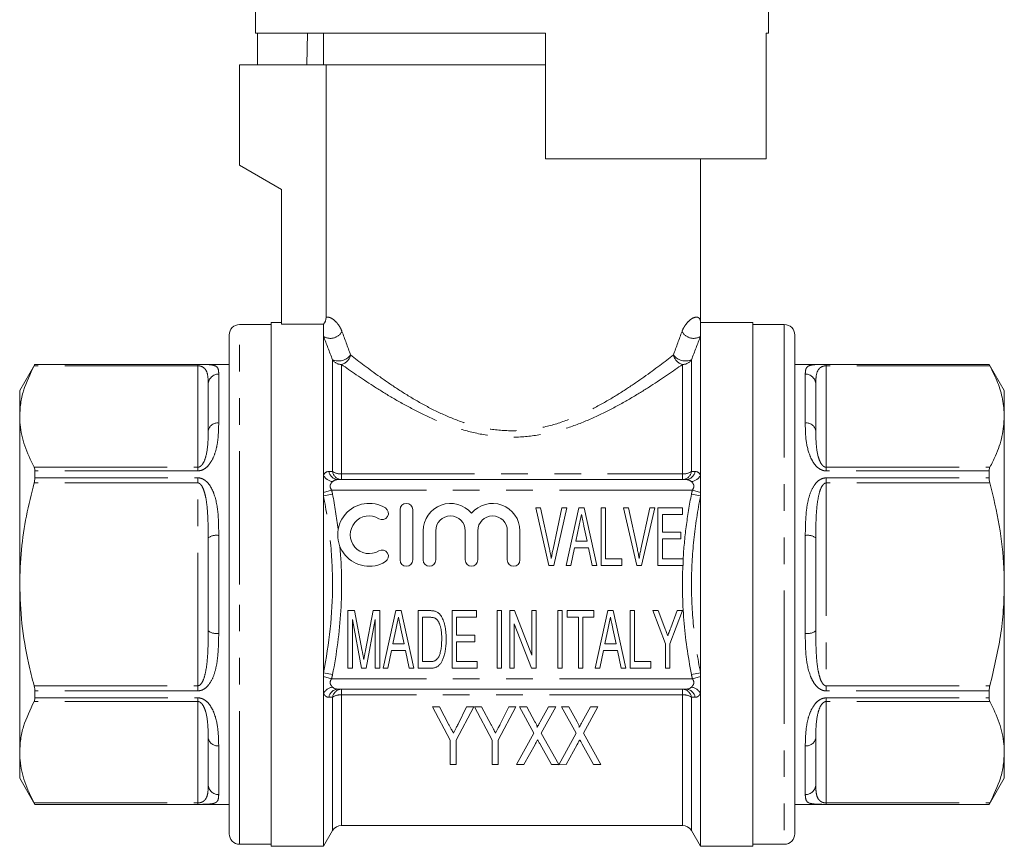
# Model space of a CAD drawing. Units: millimetres. Extents: x 152 to 255, y 98 to 256.
# Drawn here: x 152 to 199, y 188 to 228 of the extents above; entities that cross this region are included whole.
import ezdxf

# ---------------------------------------------------------------- set-up
doc = ezdxf.new("R2010")
doc.units = ezdxf.units.MM
doc.linetypes.add('PHANTOM', pattern=[12.7, 6.35, -1.27, 1.27, -1.27, 1.27, -1.27])

msp = doc.modelspace()

# ---------------------------------------------------------------- linework, layer by layer
at = {"color": 7, "linetype": 'Continuous', "lineweight": 15}
for p, q in [((162.909, 241.111), (162.909, 227.111)), ((187.409, 227.111), (187.409, 231.111)), ((162.909, 227.111), (176.759, 227.111)), ((163.014, 227.111), (163.014, 225.611)), ((165.394, 227.111), (165.368, 225.611)), ((166.159, 227.111), (166.159, 225.611)), ((176.759, 221.111), (176.759, 227.111)), ((187.284, 227.111), (187.409, 227.111)), ((187.284, 227.111), (187.284, 221.111)), ((162.159, 225.611), (162.159, 220.811)), ((162.159, 225.611), (166.285, 225.611)), ((176.759, 225.611), (166.285, 225.611)), ((166.285, 225.611), (166.285, 213.553)), ((176.759, 221.111), (187.284, 221.111)), ((184.159, 213.311), (184.159, 221.111)), ((162.159, 220.811), (164.159, 219.657)), ((164.159, 219.657), (164.159, 213.221)), ((163.659, 213.211), (162.159, 213.211)), ((164.159, 213.311), (163.659, 213.311)), ((163.659, 200.811), (163.659, 213.311)), ((166.159, 213.221), (164.159, 213.221)), ((166.159, 212.645), (166.159, 213.221)), ((186.659, 213.311), (184.159, 213.311)), ((184.159, 212.645), (184.159, 213.311)), ((186.659, 213.311), (186.659, 188.311)), ((188.159, 213.211), (186.659, 213.211)), ((161.659, 200.811), (161.659, 212.711)), ((166.159, 206.012), (166.159, 212.645)), ((184.159, 206.012), (184.159, 212.645)), ((188.659, 212.711), (188.659, 188.911)), ((152.381, 211.311), (151.659, 210.061)), ((161.659, 211.311), (152.381, 211.311)), ((152.381, 211.311), (152.381, 211.31)), ((197.938, 211.311), (188.659, 211.311)), ((198.659, 210.061), (197.938, 211.311)), ((197.938, 211.31), (197.938, 211.311)), ((160.659, 208.144), (160.659, 210.366)), ((189.659, 210.366), (189.659, 208.144)), ((151.659, 210.061), (151.659, 208.822)), ((198.659, 208.822), (198.659, 210.061)), ((151.659, 208.822), (151.659, 200.811)), ((198.659, 200.811), (198.659, 208.822)), ((152.381, 206.226), (152.381, 205.895)), ((166.159, 205.2), (166.159, 206.012)), ((184.159, 205.2), (184.159, 206.012)), ((197.938, 205.895), (197.938, 206.226)), ((183.466, 205.811), (166.853, 205.811)), ((166.159, 205.035), (166.159, 205.2)), ((166.159, 196.587), (166.159, 205.035)), ((184.159, 205.035), (184.159, 205.2)), ((184.159, 196.587), (184.159, 205.035)), ((176.917, 201.714), (176.292, 204.464)), ((176.292, 204.464), (176.523, 204.464)), ((176.523, 204.464), (176.948, 202.493)), ((177.119, 202.493), (177.545, 204.464)), ((177.775, 204.464), (177.151, 201.714)), ((177.545, 204.464), (177.775, 204.464)), ((177.743, 201.714), (178.357, 204.464)), ((178.357, 204.464), (178.602, 204.464)), ((178.602, 204.464), (179.215, 201.714)), ((179.414, 201.714), (179.414, 204.464)), ((179.414, 204.464), (179.625, 204.464)), ((179.625, 204.464), (179.625, 202.031)), ((181.112, 201.714), (180.488, 204.464)), ((180.488, 204.464), (180.718, 204.464)), ((180.718, 204.464), (181.143, 202.493)), ((181.314, 202.493), (181.741, 204.464)), ((181.971, 204.464), (181.347, 201.714)), ((181.741, 204.464), (181.971, 204.464)), ((182.128, 201.714), (182.128, 204.464)), ((182.128, 204.464), (183.292, 204.464)), ((183.292, 204.464), (183.292, 204.147)), ((169.819, 204.377), (169.819, 201.977)), ((170.419, 201.977), (170.419, 204.377)), ((183.292, 204.147), (182.34, 204.147)), ((182.34, 204.147), (182.34, 203.3)), ((178.372, 203.636), (178.212, 202.877)), ((178.747, 202.877), (178.596, 203.59)), ((170.919, 203.372), (170.919, 201.977)), ((171.519, 201.977), (171.519, 203.372)), ((172.927, 203.372), (172.927, 201.977)), ((173.527, 201.977), (173.527, 203.372)), ((174.936, 203.372), (174.936, 201.977)), ((175.536, 201.977), (175.536, 203.372)), ((182.34, 203.3), (183.221, 203.3)), ((183.221, 203.3), (183.221, 202.983)), ((160.659, 198.589), (160.659, 203.033)), ((178.212, 202.877), (178.747, 202.877)), ((183.221, 202.983), (182.34, 202.983)), ((182.34, 202.983), (182.34, 202.031)), ((189.659, 203.033), (189.659, 198.589)), ((178.146, 202.56), (177.968, 201.714)), ((178.813, 202.56), (178.146, 202.56)), ((178.991, 201.714), (178.813, 202.56)), ((177.151, 201.714), (176.917, 201.714)), ((177.968, 201.714), (177.743, 201.714)), ((179.215, 201.714), (178.991, 201.714)), ((180.401, 201.714), (179.414, 201.714)), ((179.625, 202.031), (180.401, 202.031)), ((180.401, 202.031), (180.401, 201.714)), ((181.347, 201.714), (181.112, 201.714)), ((183.327, 201.714), (182.128, 201.714)), ((182.34, 202.031), (183.327, 202.031)), ((183.327, 202.031), (183.327, 201.714)), ((151.659, 200.811), (151.659, 192.801)), ((161.659, 188.911), (161.659, 200.811)), ((163.659, 188.311), (163.659, 200.811)), ((198.659, 192.801), (198.659, 200.811)), ((167.327, 196.807), (167.327, 199.557)), ((167.327, 199.557), (167.645, 199.557)), ((167.645, 199.557), (168.011, 197.627)), ((168.166, 197.66), (168.53, 199.557)), ((168.53, 199.557), (168.843, 199.557)), ((168.843, 199.557), (168.843, 196.807)), ((169.006, 196.807), (169.62, 199.557)), ((169.62, 199.557), (169.865, 199.557)), ((169.865, 199.557), (170.478, 196.807)), ((170.677, 196.807), (170.677, 199.557)), ((170.677, 199.557), (171.235, 199.557)), ((172.298, 196.807), (172.298, 199.557)), ((172.298, 199.557), (173.462, 199.557)), ((173.462, 199.557), (173.462, 199.24)), ((174.449, 199.557), (174.661, 199.557)), ((174.449, 196.807), (174.449, 199.557)), ((174.661, 199.557), (174.661, 196.807)), ((175.048, 196.807), (175.048, 199.557)), ((175.048, 199.557), (175.274, 199.557)), ((175.274, 199.557), (176.106, 197.429)), ((176.106, 199.557), (176.318, 199.557)), ((176.106, 197.429), (176.106, 199.557)), ((176.318, 199.557), (176.318, 196.807)), ((177.34, 196.807), (177.34, 199.557)), ((177.34, 199.557), (177.552, 199.557)), ((177.552, 199.557), (177.552, 196.807)), ((177.798, 199.24), (177.798, 199.557)), ((177.798, 199.557), (179.068, 199.557)), ((179.068, 199.557), (179.068, 199.24)), ((179.125, 196.807), (179.739, 199.557)), ((179.739, 199.557), (179.983, 199.557)), ((179.983, 199.557), (180.597, 196.807)), ((180.795, 196.807), (180.795, 199.557)), ((180.795, 199.557), (181.007, 199.557)), ((181.007, 199.557), (181.007, 197.124)), ((182.488, 197.972), (181.888, 199.557)), ((181.888, 199.557), (182.14, 199.557)), ((182.14, 199.557), (182.457, 198.721)), ((183.298, 199.557), (182.699, 197.972)), ((182.738, 198.741), (183.046, 199.557)), ((183.046, 199.557), (183.298, 199.557)), ((167.973, 196.807), (167.539, 199.134)), ((167.539, 199.134), (167.539, 196.807)), ((168.632, 199.134), (168.193, 196.807)), ((168.632, 196.807), (168.632, 199.134)), ((171.234, 199.24), (170.888, 199.24)), ((170.888, 199.24), (170.888, 197.124)), ((172.51, 199.24), (172.51, 198.394)), ((173.462, 199.24), (172.51, 199.24)), ((175.26, 198.935), (175.26, 196.807)), ((176.092, 196.807), (175.26, 198.935)), ((178.327, 199.24), (177.798, 199.24)), ((178.327, 196.807), (178.327, 199.24)), ((179.068, 199.24), (178.539, 199.24)), ((178.539, 199.24), (178.539, 196.807)), ((169.635, 198.729), (169.475, 197.971)), ((170.01, 197.971), (169.859, 198.683)), ((172.51, 198.394), (173.391, 198.394)), ((173.391, 198.394), (173.391, 198.076)), ((179.754, 198.729), (179.594, 197.971)), ((180.128, 197.971), (179.978, 198.683)), ((169.475, 197.971), (170.01, 197.971)), ((172.51, 198.076), (172.51, 197.124)), ((173.391, 198.076), (172.51, 198.076)), ((179.594, 197.971), (180.128, 197.971)), ((182.488, 196.807), (182.488, 197.972)), ((182.699, 197.972), (182.699, 196.807)), ((169.409, 197.653), (169.231, 196.807)), ((170.076, 197.653), (169.409, 197.653)), ((170.254, 196.807), (170.076, 197.653)), ((179.528, 197.653), (179.35, 196.807)), ((180.194, 197.653), (179.528, 197.653)), ((180.372, 196.807), (180.194, 197.653)), ((170.888, 197.124), (171.239, 197.124)), ((172.51, 197.124), (173.497, 197.124)), ((173.497, 197.124), (173.497, 196.807)), ((181.007, 197.124), (181.782, 197.124)), ((181.782, 197.124), (181.782, 196.807)), ((166.159, 196.422), (166.159, 196.587)), ((167.539, 196.807), (167.327, 196.807)), ((168.193, 196.807), (167.973, 196.807)), ((168.843, 196.807), (168.632, 196.807)), ((169.231, 196.807), (169.006, 196.807)), ((170.478, 196.807), (170.254, 196.807)), ((171.261, 196.807), (170.677, 196.807)), ((173.497, 196.807), (172.298, 196.807)), ((174.661, 196.807), (174.449, 196.807)), ((175.26, 196.807), (175.048, 196.807)), ((176.318, 196.807), (176.092, 196.807)), ((177.552, 196.807), (177.34, 196.807)), ((178.539, 196.807), (178.327, 196.807)), ((179.35, 196.807), (179.125, 196.807)), ((180.597, 196.807), (180.372, 196.807)), ((181.782, 196.807), (180.795, 196.807)), ((182.699, 196.807), (182.488, 196.807)), ((184.159, 196.422), (184.159, 196.587)), ((166.159, 195.611), (166.159, 196.422)), ((184.159, 195.611), (184.159, 196.422)), ((152.381, 195.728), (152.381, 195.396)), ((166.159, 188.311), (166.159, 195.611)), ((183.466, 195.811), (166.853, 195.811)), ((184.159, 188.311), (184.159, 195.611)), ((197.938, 195.396), (197.938, 195.728)), ((171.359, 194.96), (172.205, 193.375)), ((171.699, 194.96), (171.359, 194.96)), ((172.149, 194.116), (171.699, 194.96)), ((172.487, 193.375), (173.333, 194.96)), ((172.993, 194.96), (172.584, 194.143)), ((173.333, 194.96), (172.993, 194.96)), ((173.369, 194.96), (174.215, 193.375)), ((173.708, 194.96), (173.369, 194.96)), ((174.159, 194.116), (173.708, 194.96)), ((174.497, 193.375), (175.343, 194.96)), ((175.003, 194.96), (174.594, 194.143)), ((175.343, 194.96), (175.003, 194.96)), ((175.519, 194.96), (176.208, 193.715)), ((175.865, 194.96), (175.519, 194.96)), ((176.256, 194.253), (175.865, 194.96)), ((176.895, 194.96), (176.504, 194.251)), ((176.557, 193.71), (177.247, 194.96)), ((177.247, 194.96), (176.895, 194.96)), ((177.529, 194.96), (178.218, 193.715)), ((177.875, 194.96), (177.529, 194.96)), ((178.266, 194.253), (177.875, 194.96)), ((178.904, 194.96), (178.513, 194.251)), ((178.567, 193.71), (179.256, 194.96)), ((179.256, 194.96), (178.904, 194.96)), ((176.208, 193.715), (175.378, 192.21)), ((177.388, 192.21), (176.557, 193.71)), ((178.218, 193.715), (177.393, 192.201)), ((179.397, 192.21), (178.567, 193.71)), ((160.659, 191.257), (160.659, 193.479)), ((172.205, 193.375), (172.205, 192.21)), ((172.487, 192.21), (172.487, 193.375)), ((174.215, 193.375), (174.215, 192.21)), ((174.497, 192.21), (174.497, 193.375)), ((175.73, 192.21), (176.26, 193.172)), ((176.498, 193.192), (177.042, 192.21)), ((177.739, 192.21), (178.27, 193.172)), ((178.507, 193.192), (179.051, 192.21)), ((189.659, 193.479), (189.659, 191.257)), ((151.659, 192.801), (151.659, 191.561)), ((198.659, 191.561), (198.659, 192.801)), ((172.205, 192.21), (172.487, 192.21)), ((174.215, 192.21), (174.497, 192.21)), ((175.378, 192.21), (175.73, 192.21)), ((177.042, 192.21), (177.388, 192.21)), ((177.393, 192.201), (177.739, 192.21)), ((179.051, 192.21), (179.397, 192.21)), ((151.659, 191.561), (152.381, 190.311)), ((197.938, 190.311), (198.659, 191.561)), ((152.381, 190.313), (152.381, 190.311)), ((152.381, 190.311), (161.659, 190.311)), ((188.659, 190.311), (197.938, 190.311)), ((197.938, 190.311), (197.938, 190.313)), ((166.159, 188.311), (166.592, 189.061)), ((167.025, 189.311), (183.293, 189.311)), ((183.726, 189.061), (184.159, 188.311)), ((162.159, 188.411), (163.659, 188.411)), ((163.659, 188.311), (166.159, 188.311)), ((184.159, 188.311), (186.659, 188.311)), ((186.659, 188.411), (188.159, 188.411))]:
    msp.add_line(p, q, dxfattribs=at)
at = {"color": 8, "linetype": 'PHANTOM', "lineweight": 0}
for p, q in [((162.159, 200.811), (162.159, 213.211)), ((188.159, 213.211), (188.159, 188.411)), ((166.592, 206.197), (166.592, 211.534)), ((183.726, 211.534), (183.726, 206.197)), ((160.159, 211.243), (152.347, 211.243)), ((152.381, 211.31), (160.159, 211.31)), ((160.159, 211.243), (160.159, 211.31)), ((160.159, 206.401), (160.159, 211.243)), ((167.025, 211.305), (167.025, 206.082)), ((183.293, 206.082), (183.293, 211.305)), ((190.159, 211.31), (197.938, 211.31)), ((190.159, 211.243), (190.159, 211.31)), ((190.159, 211.243), (190.159, 206.401)), ((197.972, 211.243), (190.159, 211.243)), ((161.159, 210.844), (161.159, 208.511)), ((189.159, 208.511), (189.159, 210.844)), ((152.347, 206.401), (160.159, 206.401)), ((160.159, 206.401), (160.159, 206.226)), ((190.159, 206.401), (190.159, 206.226)), ((190.159, 206.401), (197.972, 206.401)), ((160.159, 206.226), (152.381, 206.226)), ((152.381, 205.895), (160.159, 205.895)), ((160.159, 205.653), (160.159, 205.895)), ((167.025, 206.082), (167.025, 205.811)), ((167.025, 206.082), (183.293, 206.082)), ((183.293, 205.811), (183.293, 206.082)), ((197.938, 206.226), (190.159, 206.226)), ((190.159, 205.895), (197.938, 205.895)), ((190.159, 205.653), (190.159, 205.895)), ((160.159, 205.653), (152.347, 205.653)), ((160.159, 195.97), (160.159, 205.653)), ((190.159, 205.653), (190.159, 195.97)), ((197.972, 205.653), (190.159, 205.653)), ((166.547, 205.311), (166.159, 205.2)), ((166.592, 205.12), (166.159, 205.035)), ((183.772, 205.311), (166.547, 205.311)), ((184.159, 205.035), (183.726, 205.12)), ((184.159, 205.2), (183.772, 205.311)), ((161.159, 203.144), (161.159, 198.478)), ((189.159, 198.478), (189.159, 203.144)), ((162.159, 188.411), (162.159, 200.811)), ((166.592, 196.503), (166.159, 196.587)), ((184.159, 196.587), (183.726, 196.503)), ((166.547, 196.311), (166.159, 196.422)), ((183.772, 196.311), (166.547, 196.311)), ((184.159, 196.422), (183.772, 196.311)), ((152.347, 195.97), (160.159, 195.97)), ((160.159, 195.728), (152.381, 195.728)), ((160.159, 195.97), (160.159, 195.728)), ((167.025, 195.811), (167.025, 195.54)), ((183.293, 195.54), (167.025, 195.54)), ((167.025, 195.54), (167.025, 189.311)), ((183.293, 195.54), (183.293, 195.811)), ((183.293, 189.311), (183.293, 195.54)), ((190.159, 195.97), (197.972, 195.97)), ((190.159, 195.97), (190.159, 195.728)), ((197.938, 195.728), (190.159, 195.728)), ((160.159, 195.221), (152.347, 195.221)), ((152.381, 195.396), (160.159, 195.396)), ((160.159, 195.221), (160.159, 195.396)), ((160.159, 190.38), (160.159, 195.221)), ((166.592, 189.061), (166.592, 195.426)), ((183.726, 195.426), (183.726, 189.061)), ((190.159, 195.396), (197.938, 195.396)), ((190.159, 195.221), (190.159, 195.396)), ((197.972, 195.221), (190.159, 195.221)), ((190.159, 195.221), (190.159, 190.38)), ((161.159, 193.112), (161.159, 190.779)), ((189.159, 190.779), (189.159, 193.112)), ((152.347, 190.38), (160.159, 190.38)), ((160.159, 190.38), (160.159, 190.313)), ((190.159, 190.38), (197.972, 190.38)), ((190.159, 190.38), (190.159, 190.313)), ((160.159, 190.313), (152.381, 190.313)), ((197.938, 190.313), (190.159, 190.313))]:
    msp.add_line(p, q, dxfattribs=at)
at = {"color": 7, "linetype": 'Continuous', "lineweight": 15, "flags": 128}
for points in [[(178.479, 204.147), (178.419, 203.861), (178.372, 203.636)], [(169.742, 199.24), (169.682, 198.954), (169.635, 198.729)], [(179.861, 199.24), (179.801, 198.954), (179.754, 198.729)]]:
    msp.add_lwpolyline(points, dxfattribs=at)
at = {"color": 7, "linetype": 'Continuous', "lineweight": 15}
for centre, radius, start, end in [((162.159, 212.711), 0.5, 90, 180), ((188.159, 212.711), 0.5, 0, 90), ((168.338, 203.177), 1.5, 58.6208, 301.3792), ((168.962, 204.201), 0.3, 238.6208, 58.6208), ((170.119, 204.377), 0.3, 0, 180), ((172.223, 203.372), 1.304, 39.6461, 180), ((174.232, 203.372), 1.304, 0, 140.3539), ((168.338, 203.177), 0.9, 58.6208, 301.3792), ((172.223, 203.372), 0.704, 0, 180), ((174.232, 203.372), 0.704, 0, 180), ((168.962, 202.152), 0.3, 301.3792, 121.3792), ((170.119, 201.977), 0.3, 180, 0), ((171.219, 201.977), 0.3, 180, 0), ((173.227, 201.977), 0.3, 180, 0), ((175.236, 201.977), 0.3, 180, 0), ((167.025, 188.811), 0.5, 90, 150), ((183.293, 188.811), 0.5, 30, 90), ((162.159, 188.911), 0.5, 180, 270), ((188.159, 188.911), 0.5, 270, 0)]:
    msp.add_arc(centre, radius, start, end, dxfattribs=at)
at = {"color": 8, "linetype": 'PHANTOM', "lineweight": 0}
for centre, radius, start, end in [((166.492, 213.174), 0.624, 237.8217, 332.1591), ((183.827, 213.174), 0.624, 207.8409, 302.1783), ((166.88, 212.188), 0.715, 246.2997, 323.377), ((167.018, 211.815), 0.51, 213.5484, 270.8864), ((166.874, 211.877), 0.591, 284.8559, 348.7921), ((183.445, 211.877), 0.591, 191.2079, 255.1441), ((183.439, 212.188), 0.715, 216.623, 293.7003), ((183.301, 211.815), 0.51, 269.1136, 326.4516), ((161.148, 210.355), 0.489, 88.7254, 178.666), ((189.17, 210.355), 0.489, 1.334, 91.2746), ((161.102, 208.065), 0.449, 82.6081, 169.895), ((189.217, 208.065), 0.449, 10.105, 97.3919), ((166.687, 206.314), 0.608, 209.8225, 261.0837), ((166.874, 206.27), 0.459, 188.8578, 267.3897), ((167.046, 206.27), 0.459, 189.2116, 267.445), ((166.988, 206.817), 0.736, 237.4527, 272.9037), ((183.273, 206.27), 0.459, 272.555, 350.7884), ((183.331, 206.817), 0.736, 267.0963, 302.5473), ((183.445, 206.27), 0.459, 272.6103, 351.1422), ((183.632, 206.314), 0.608, 278.9163, 330.1775), ((161.041, 202.499), 0.657, 79.5752, 125.4805), ((189.278, 202.499), 0.657, 54.5195, 100.4248), ((161.041, 199.124), 0.657, 234.5195, 280.4248), ((189.278, 199.124), 0.657, 259.5752, 305.4805), ((166.687, 195.309), 0.608, 98.9163, 150.1775), ((166.874, 195.352), 0.459, 92.6103, 171.1422), ((167.046, 195.352), 0.459, 92.555, 170.7884), ((166.988, 194.806), 0.736, 87.0963, 122.5473), ((183.273, 195.352), 0.459, 9.2116, 87.445), ((183.331, 194.806), 0.736, 57.4527, 92.9037), ((183.445, 195.352), 0.459, 8.8578, 87.3897), ((183.632, 195.309), 0.608, 29.8225, 81.0837), ((161.102, 193.557), 0.449, 190.105, 277.3919), ((189.217, 193.557), 0.449, 262.6081, 349.895), ((161.148, 191.268), 0.489, 181.334, 271.2746), ((189.17, 191.268), 0.489, 268.7254, 358.666)]:
    msp.add_arc(centre, radius, start, end, dxfattribs=at)
at = {"color": 7, "linetype": 'Continuous', "lineweight": 15}
msp.add_open_spline([(166.285, 213.553), (166.285, 213.431), (166.24, 213.313), (166.159, 213.221)], degree=3, dxfattribs=at)
at = {"color": 8, "linetype": 'PHANTOM', "lineweight": 0}
for points, knots in [([(167.043, 212.882), (167.011, 212.968), (166.974, 213.041), (166.899, 213.166), (166.86, 213.22), (166.744, 213.361), (166.67, 213.426), (166.535, 213.518), (166.473, 213.545), (166.367, 213.569), (166.322, 213.567), (166.285, 213.553)], [0, 0, 0, 0, 0.125, 0.125, 0.25, 0.25, 0.5, 0.5, 0.75, 0.75, 1, 1, 1, 1]), ([(183.275, 212.882), (183.301, 212.95), (183.329, 213.009), (183.388, 213.114), (183.418, 213.161), (183.508, 213.286), (183.569, 213.351), (183.683, 213.452), (183.736, 213.489), (183.835, 213.54), (183.881, 213.555), (184.001, 213.574), (184.06, 213.552), (184.12, 213.485), (184.135, 213.456), (184.154, 213.39), (184.159, 213.353), (184.159, 213.311)], [0, 0, 0, 0, 0.0625, 0.0625, 0.125, 0.125, 0.25, 0.25, 0.375, 0.375, 0.5, 0.5, 0.75, 0.75, 0.875, 0.875, 1, 1, 1, 1]), ([(167.453, 211.762), (167.856, 211.447), (168.332, 211.083), (169.126, 210.52), (169.405, 210.329), (169.992, 209.946), (170.303, 209.753), (170.948, 209.38), (171.282, 209.201), (171.979, 208.868), (172.341, 208.714), (173.104, 208.447), (173.508, 208.335), (174.324, 208.183), (174.736, 208.143), (175.361, 208.143), (175.571, 208.152), (175.99, 208.192), (176.195, 208.221), (176.804, 208.334), (177.198, 208.442), (177.966, 208.71), (178.332, 208.865), (179.032, 209.199), (179.367, 209.378), (180.012, 209.75), (180.323, 209.943), (180.912, 210.327), (181.191, 210.519), (181.986, 211.083), (182.463, 211.446), (182.865, 211.762)], [0, 0, 0, 0, 0.125, 0.125, 0.1875, 0.1875, 0.25, 0.25, 0.3125, 0.3125, 0.375, 0.375, 0.4375, 0.4375, 0.5, 0.5, 0.53125, 0.53125, 0.5625, 0.5625, 0.625, 0.625, 0.6875, 0.6875, 0.75, 0.75, 0.8125, 0.8125, 0.875, 0.875, 1, 1, 1, 1]), ([(160.159, 211.31), (160.177, 211.31), (160.255, 211.31), (160.341, 211.309), (160.463, 211.307), (160.622, 211.304), (160.797, 211.291), (161.019, 211.245), (161.154, 211.127), (161.158, 210.939), (161.159, 210.844)], [0, 0, 0, 0, 0.01629, 0.069416, 0.078786, 0.141416, 0.251168, 0.361308, 0.679451, 1, 1, 1, 1]), ([(160.659, 210.366), (160.657, 210.49), (160.652, 210.739), (160.595, 210.98), (160.481, 211.126), (160.398, 211.188), (160.306, 211.224), (160.24, 211.237), (160.195, 211.242), (160.168, 211.243), (160.159, 211.243)], [0, 0, 0, 0, 0.3432702, 0.6892408, 0.7990326, 0.8996496, 0.9491994, 0.9714622, 0.9902931, 1, 1, 1, 1]), ([(183.293, 211.305), (182.863, 210.999), (182.351, 210.645), (181.499, 210.097), (181.2, 209.912), (180.571, 209.541), (180.239, 209.354), (179.553, 208.998), (179.199, 208.827), (178.459, 208.51), (178.074, 208.363), (177.271, 208.114), (176.861, 208.013), (176.019, 207.874), (175.583, 207.837), (174.723, 207.838), (174.296, 207.875), (173.451, 208.014), (173.032, 208.118), (171.834, 208.492), (171.104, 208.822), (170.076, 209.356), (169.745, 209.543), (169.117, 209.913), (168.819, 210.098), (167.968, 210.645), (167.455, 211), (167.025, 211.305)], [0, 0, 0, 0, 0.125, 0.125, 0.1875, 0.1875, 0.25, 0.25, 0.3125, 0.3125, 0.375, 0.375, 0.4375, 0.4375, 0.5, 0.5, 0.5625, 0.5625, 0.625, 0.625, 0.75, 0.75, 0.8125, 0.8125, 0.875, 0.875, 1, 1, 1, 1]), ([(189.159, 210.844), (189.163, 210.935), (189.169, 211.077), (189.252, 211.2), (189.378, 211.267), (189.57, 211.297), (189.796, 211.307), (189.985, 211.309), (190.101, 211.309), (190.159, 211.31)], [0, 0, 0, 0, 0.302471, 0.473123, 0.646334, 0.806492, 0.895967, 0.948106, 1, 1, 1, 1]), ([(190.159, 211.243), (190.141, 211.242), (190.111, 211.241), (190.053, 211.233), (189.97, 211.211), (189.859, 211.15), (189.727, 210.995), (189.666, 210.738), (189.662, 210.486), (189.659, 210.366)], [0, 0, 0, 0, 0.019007, 0.032162, 0.069828, 0.146569, 0.303214, 0.667323, 1, 1, 1, 1]), ([(161.159, 208.511), (161.155, 208.275), (161.149, 207.905), (161.068, 207.354), (160.94, 206.918), (160.748, 206.556), (160.522, 206.341), (160.334, 206.243), (160.217, 206.232), (160.159, 206.226)], [0, 0, 0, 0, 0.302461, 0.47463, 0.646345, 0.806498, 0.89597, 0.948108, 1, 1, 1, 1]), ([(190.159, 206.226), (190.141, 206.227), (190.064, 206.229), (189.978, 206.254), (189.856, 206.31), (189.697, 206.421), (189.521, 206.645), (189.3, 207.104), (189.165, 207.761), (189.161, 208.26), (189.159, 208.511)], [0, 0, 0, 0, 0.0162901, 0.0694157, 0.0787855, 0.1414165, 0.2511676, 0.3613082, 0.6794508, 1, 1, 1, 1]), ([(160.159, 206.401), (160.177, 206.403), (160.208, 206.406), (160.265, 206.429), (160.349, 206.491), (160.46, 206.654), (160.592, 207.031), (160.652, 207.559), (160.657, 207.955), (160.659, 208.144)], [0, 0, 0, 0, 0.0190069, 0.0321618, 0.069828, 0.1465686, 0.3032144, 0.6673226, 1, 1, 1, 1]), ([(189.659, 208.144), (189.662, 207.949), (189.667, 207.557), (189.724, 207.062), (189.838, 206.713), (189.921, 206.552), (190.012, 206.455), (190.079, 206.417), (190.123, 206.403), (190.15, 206.402), (190.159, 206.401)], [0, 0, 0, 0, 0.34327, 0.689241, 0.799033, 0.89965, 0.949199, 0.971462, 0.990293, 1, 1, 1, 1]), ([(160.159, 205.895), (160.177, 205.894), (160.255, 205.892), (160.341, 205.867), (160.463, 205.809), (160.622, 205.694), (160.797, 205.457), (161.019, 204.953), (161.154, 204.178), (161.158, 203.49), (161.159, 203.144)], [0, 0, 0, 0, 0.01629, 0.069416, 0.078786, 0.141416, 0.251168, 0.361308, 0.679451, 1, 1, 1, 1]), ([(189.159, 203.144), (189.164, 203.471), (189.17, 203.983), (189.251, 204.656), (189.379, 205.16), (189.57, 205.553), (189.796, 205.777), (189.985, 205.877), (190.101, 205.889), (190.159, 205.895)], [0, 0, 0, 0, 0.302461, 0.47463, 0.6463455, 0.8064982, 0.8959701, 0.9481077, 1, 1, 1, 1]), ([(160.659, 203.033), (160.657, 203.352), (160.652, 203.993), (160.595, 204.729), (160.481, 205.225), (160.398, 205.448), (160.306, 205.58), (160.24, 205.632), (160.195, 205.65), (160.168, 205.652), (160.159, 205.653)], [0, 0, 0, 0, 0.34327, 0.689241, 0.799033, 0.89965, 0.949199, 0.971462, 0.990293, 1, 1, 1, 1]), ([(166.592, 205.713), (166.572, 205.691), (166.55, 205.667), (166.51, 205.611), (166.491, 205.579), (166.475, 205.506), (166.479, 205.464), (166.505, 205.386), (166.526, 205.348), (166.547, 205.311)], [0, 0, 0, 0, 0.25, 0.25, 0.5, 0.5, 0.75, 0.75, 1, 1, 1, 1]), ([(183.772, 205.311), (183.793, 205.348), (183.813, 205.385), (183.84, 205.464), (183.844, 205.505), (183.827, 205.579), (183.809, 205.611), (183.769, 205.667), (183.747, 205.691), (183.726, 205.713)], [0, 0, 0, 0, 0.25, 0.25, 0.5, 0.5, 0.75, 0.75, 1, 1, 1, 1]), ([(190.159, 205.653), (190.141, 205.65), (190.111, 205.647), (190.053, 205.616), (189.97, 205.531), (189.859, 205.307), (189.727, 204.776), (189.666, 203.99), (189.662, 203.342), (189.659, 203.033)], [0, 0, 0, 0, 0.0190069, 0.0321618, 0.069828, 0.1465686, 0.3032144, 0.6673226, 1, 1, 1, 1]), ([(166.159, 196.587), (166.437, 197.984), (166.591, 199.387), (166.593, 201.503), (166.556, 202.21), (166.408, 203.628), (166.298, 204.335), (166.159, 205.035)], [0, 0, 0, 0, 0.5, 0.5, 0.75, 0.75, 1, 1, 1, 1]), ([(183.327, 201.998), (183.357, 202.519), (183.406, 203.042), (183.541, 204.085), (183.626, 204.604), (183.726, 205.12)], [0, 0, 0, 0, 0.5, 0.5, 1, 1, 1, 1]), ([(184.159, 205.035), (184.021, 204.339), (183.912, 203.637), (183.764, 202.226), (183.726, 201.519), (183.726, 200.105), (183.765, 199.394), (183.912, 197.984), (184.021, 197.284), (184.159, 196.587)], [0, 0, 0, 0, 0.25, 0.25, 0.5, 0.5, 0.75, 0.75, 1, 1, 1, 1]), ([(166.948, 202.613), (167.036, 201.587), (167.049, 200.566), (166.925, 198.529), (166.79, 197.515), (166.592, 196.503)], [0, 0, 0, 0, 0.5, 0.5, 1, 1, 1, 1]), ([(183.726, 196.503), (183.558, 197.367), (183.434, 198.233), (183.293, 199.969), (183.275, 200.84), (183.313, 201.714)], [0, 0, 0, 0, 0.5, 0.5, 1, 1, 1, 1]), ([(160.159, 195.97), (160.177, 195.972), (160.208, 195.976), (160.265, 196.007), (160.349, 196.092), (160.46, 196.316), (160.592, 196.847), (160.652, 197.633), (160.657, 198.28), (160.659, 198.589)], [0, 0, 0, 0, 0.0190069, 0.0321618, 0.069828, 0.1465686, 0.3032144, 0.6673226, 1, 1, 1, 1]), ([(161.159, 198.478), (161.155, 198.152), (161.149, 197.641), (161.066, 196.968), (160.941, 196.464), (160.748, 196.07), (160.522, 195.846), (160.334, 195.745), (160.217, 195.734), (160.159, 195.728)], [0, 0, 0, 0, 0.302471, 0.473123, 0.646334, 0.806492, 0.895967, 0.948106, 1, 1, 1, 1]), ([(190.159, 195.728), (190.141, 195.729), (190.064, 195.731), (189.978, 195.756), (189.856, 195.814), (189.697, 195.929), (189.521, 196.166), (189.3, 196.67), (189.165, 197.444), (189.161, 198.133), (189.159, 198.478)], [0, 0, 0, 0, 0.01629, 0.069416, 0.078786, 0.141416, 0.251168, 0.361308, 0.679451, 1, 1, 1, 1]), ([(189.659, 198.589), (189.662, 198.27), (189.667, 197.63), (189.724, 196.894), (189.838, 196.398), (189.921, 196.175), (190.012, 196.043), (190.079, 195.991), (190.123, 195.972), (190.15, 195.971), (190.159, 195.97)], [0, 0, 0, 0, 0.34327, 0.689241, 0.799033, 0.89965, 0.949199, 0.971462, 0.990293, 1, 1, 1, 1]), ([(166.547, 196.311), (166.526, 196.274), (166.505, 196.237), (166.479, 196.158), (166.475, 196.117), (166.491, 196.044), (166.51, 196.012), (166.549, 195.956), (166.572, 195.931), (166.592, 195.909)], [0, 0, 0, 0, 0.25, 0.25, 0.5, 0.5, 0.75, 0.75, 1, 1, 1, 1]), ([(183.726, 195.909), (183.747, 195.931), (183.769, 195.956), (183.809, 196.011), (183.827, 196.044), (183.844, 196.117), (183.84, 196.159), (183.813, 196.237), (183.793, 196.274), (183.772, 196.311)], [0, 0, 0, 0, 0.25, 0.25, 0.5, 0.5, 0.75, 0.75, 1, 1, 1, 1]), ([(166.42, 195.423), (166.367, 195.422), (166.318, 195.437), (166.229, 195.499), (166.19, 195.547), (166.159, 195.611)], [0, 0, 0, 0, 0.5, 0.5, 1, 1, 1, 1]), ([(184.159, 195.611), (184.128, 195.547), (184.09, 195.499), (184, 195.437), (183.952, 195.422), (183.899, 195.423)], [0, 0, 0, 0, 0.5, 0.5, 1, 1, 1, 1]), ([(160.159, 195.396), (160.177, 195.396), (160.255, 195.393), (160.341, 195.369), (160.463, 195.313), (160.622, 195.202), (160.797, 194.978), (161.017, 194.523), (161.145, 193.865), (161.154, 193.366), (161.159, 193.112)], [0, 0, 0, 0, 0.016293, 0.06943, 0.078801, 0.141445, 0.251218, 0.361381, 0.674153, 1, 1, 1, 1]), ([(160.659, 193.479), (160.657, 193.674), (160.652, 194.065), (160.595, 194.56), (160.481, 194.91), (160.398, 195.071), (160.306, 195.167), (160.24, 195.206), (160.195, 195.22), (160.168, 195.221), (160.159, 195.221)], [0, 0, 0, 0, 0.34327, 0.689241, 0.799033, 0.89965, 0.949199, 0.971462, 0.990293, 1, 1, 1, 1]), ([(189.159, 193.112), (189.164, 193.348), (189.17, 193.717), (189.251, 194.268), (189.379, 194.705), (189.57, 195.067), (189.796, 195.282), (189.985, 195.379), (190.101, 195.391), (190.159, 195.396)], [0, 0, 0, 0, 0.302461, 0.47463, 0.6463455, 0.8064982, 0.8959701, 0.9481077, 1, 1, 1, 1]), ([(190.159, 195.221), (190.141, 195.22), (190.111, 195.217), (190.053, 195.194), (189.97, 195.131), (189.859, 194.968), (189.727, 194.591), (189.666, 194.063), (189.662, 193.668), (189.659, 193.479)], [0, 0, 0, 0, 0.019007, 0.032162, 0.069828, 0.146569, 0.303214, 0.667323, 1, 1, 1, 1]), ([(160.159, 190.38), (160.177, 190.381), (160.208, 190.381), (160.265, 190.39), (160.349, 190.412), (160.46, 190.473), (160.592, 190.627), (160.652, 190.885), (160.657, 191.136), (160.659, 191.257)], [0, 0, 0, 0, 0.019007, 0.032162, 0.069828, 0.146569, 0.303214, 0.667323, 1, 1, 1, 1]), ([(189.659, 191.257), (189.662, 191.133), (189.667, 190.884), (189.724, 190.643), (189.838, 190.496), (189.921, 190.434), (190.012, 190.399), (190.079, 190.385), (190.123, 190.381), (190.15, 190.38), (190.159, 190.38)], [0, 0, 0, 0, 0.34327, 0.689241, 0.799033, 0.89965, 0.949199, 0.971462, 0.990293, 1, 1, 1, 1]), ([(161.159, 190.779), (161.155, 190.688), (161.149, 190.545), (161.068, 190.423), (160.94, 190.356), (160.748, 190.325), (160.522, 190.316), (160.334, 190.313), (160.217, 190.313), (160.159, 190.313)], [0, 0, 0, 0, 0.302461, 0.47463, 0.6463455, 0.8064982, 0.8959701, 0.9481077, 1, 1, 1, 1]), ([(190.159, 190.313), (190.141, 190.313), (190.064, 190.313), (189.978, 190.314), (189.856, 190.315), (189.697, 190.319), (189.522, 190.332), (189.301, 190.377), (189.174, 190.492), (189.164, 190.682), (189.159, 190.779)], [0, 0, 0, 0, 0.016293, 0.06943, 0.078801, 0.141445, 0.251218, 0.361381, 0.674153, 1, 1, 1, 1])]:
    msp.add_open_spline(points, degree=3, knots=knots, dxfattribs=at)
for points in [[(166.592, 211.534), (166.445, 211.919), (166.3, 212.291), (166.159, 212.645)], [(167.043, 212.882), (167.177, 212.525), (167.314, 212.15), (167.453, 211.762)], [(182.865, 211.762), (183.004, 212.15), (183.142, 212.525), (183.275, 212.882)], [(184.159, 212.645), (184.019, 212.291), (183.874, 211.919), (183.726, 211.534)], [(166.159, 206.012), (166.222, 206.141), (166.315, 206.201), (166.42, 206.2)], [(166.42, 206.2), (166.478, 206.199), (166.535, 206.198), (166.592, 206.197)], [(183.726, 206.197), (183.784, 206.198), (183.841, 206.199), (183.899, 206.2)], [(183.899, 206.2), (184.004, 206.201), (184.097, 206.141), (184.159, 206.012)], [(166.853, 205.811), (166.754, 205.811), (166.66, 205.785), (166.592, 205.713)], [(183.726, 205.713), (183.659, 205.785), (183.565, 205.811), (183.466, 205.811)], [(166.547, 205.311), (166.565, 205.248), (166.58, 205.184), (166.592, 205.12)], [(166.592, 205.12), (166.701, 204.563), (166.791, 204.004), (166.861, 203.441)], [(183.726, 205.12), (183.739, 205.184), (183.754, 205.248), (183.772, 205.311)], [(166.592, 196.503), (166.58, 196.438), (166.565, 196.374), (166.547, 196.311)], [(183.772, 196.311), (183.754, 196.374), (183.739, 196.438), (183.726, 196.503)], [(166.592, 195.909), (166.66, 195.838), (166.754, 195.811), (166.853, 195.811)], [(183.466, 195.811), (183.565, 195.811), (183.659, 195.838), (183.726, 195.909)], [(166.592, 195.426), (166.535, 195.425), (166.478, 195.424), (166.42, 195.423)], [(183.899, 195.423), (183.841, 195.424), (183.784, 195.425), (183.726, 195.426)]]:
    msp.add_open_spline(points, degree=3, dxfattribs=at)
at = {"color": 7, "linetype": 'Continuous', "lineweight": 15}
for points, knots in [([(152.347, 211.243), (152.158, 210.848), (151.875, 210.254), (151.688, 209.441), (151.669, 209.029), (151.659, 208.822)], [0, 0, 0, 0, 0.495833, 0.747243, 1, 1, 1, 1]), ([(152.381, 211.31), (152.379, 211.305), (152.375, 211.296), (152.355, 211.258), (152.347, 211.243)], [0, 0, 0, 0, 0.596644, 1, 1, 1, 1]), ([(197.972, 211.243), (197.961, 211.264), (197.941, 211.301), (197.939, 211.307), (197.938, 211.31)], [0, 0, 0, 0, 0.597166, 1, 1, 1, 1]), ([(198.659, 208.822), (198.642, 209.097), (198.609, 209.643), (198.362, 210.453), (198.102, 210.979), (197.972, 211.243)], [0, 0, 0, 0, 0.3370207, 0.6673658, 1, 1, 1, 1]), ([(151.659, 208.822), (151.663, 208.693), (151.678, 208.223), (151.859, 207.408), (152.184, 206.738), (152.347, 206.401)], [0, 0, 0, 0, 0.1574412, 0.5761112, 1, 1, 1, 1]), ([(197.972, 206.401), (198.064, 206.583), (198.309, 207.068), (198.593, 207.875), (198.637, 208.505), (198.659, 208.822)], [0, 0, 0, 0, 0.229089, 0.612433, 1, 1, 1, 1]), ([(152.347, 206.401), (152.358, 206.373), (152.378, 206.326), (152.38, 206.255), (152.381, 206.226)], [0, 0, 0, 0, 0.597046, 1, 1, 1, 1]), ([(197.938, 206.226), (197.94, 206.268), (197.944, 206.338), (197.964, 206.383), (197.972, 206.401)], [0, 0, 0, 0, 0.596526, 1, 1, 1, 1]), ([(152.381, 205.895), (152.379, 205.848), (152.375, 205.769), (152.355, 205.686), (152.347, 205.653)], [0, 0, 0, 0, 0.596526, 1, 1, 1, 1]), ([(197.972, 205.653), (197.961, 205.703), (197.941, 205.786), (197.939, 205.864), (197.938, 205.895)], [0, 0, 0, 0, 0.597046, 1, 1, 1, 1]), ([(152.347, 205.653), (152.217, 205.128), (151.957, 204.076), (151.71, 202.457), (151.676, 201.362), (151.659, 200.811)], [0, 0, 0, 0, 0.330491, 0.662979, 1, 1, 1, 1]), ([(198.659, 200.811), (198.655, 201.069), (198.641, 202.01), (198.459, 203.64), (198.135, 204.979), (197.972, 205.653)], [0, 0, 0, 0, 0.157441, 0.576111, 1, 1, 1, 1]), ([(178.596, 203.59), (178.59, 203.618), (178.579, 203.673), (178.562, 203.753), (178.546, 203.829), (178.531, 203.9), (178.516, 203.968), (178.503, 204.031), (178.491, 204.09), (178.483, 204.128), (178.479, 204.147)], [0, 0, 0, 0, 0.151462, 0.295139, 0.430831, 0.560435, 0.681305, 0.795139, 0.900988, 1, 1, 1, 1]), ([(176.948, 202.493), (176.956, 202.454), (176.973, 202.378), (176.995, 202.265), (177.016, 202.156), (177.028, 202.084), (177.034, 202.049)], [0, 0, 0, 0, 0.263961, 0.517394, 0.763922, 1, 1, 1, 1]), ([(177.034, 202.049), (177.047, 202.123), (177.072, 202.271), (177.103, 202.419), (177.119, 202.493)], [0, 0, 0, 0, 0.498857, 1, 1, 1, 1]), ([(181.143, 202.493), (181.152, 202.454), (181.168, 202.378), (181.191, 202.265), (181.211, 202.156), (181.223, 202.084), (181.229, 202.049)], [0, 0, 0, 0, 0.263961, 0.517394, 0.763922, 1, 1, 1, 1]), ([(181.229, 202.049), (181.242, 202.123), (181.268, 202.271), (181.299, 202.419), (181.314, 202.493)], [0, 0, 0, 0, 0.498857, 1, 1, 1, 1]), ([(151.659, 200.811), (151.681, 200.185), (151.725, 198.925), (152.008, 197.31), (152.255, 196.333), (152.347, 195.97)], [0, 0, 0, 0, 0.383121, 0.770912, 1, 1, 1, 1]), ([(197.972, 195.97), (198.16, 196.759), (198.444, 197.948), (198.631, 199.574), (198.65, 200.398), (198.659, 200.811)], [0, 0, 0, 0, 0.4958335, 0.7472431, 1, 1, 1, 1]), ([(171.235, 199.557), (171.264, 199.557), (171.32, 199.556), (171.398, 199.548), (171.465, 199.538), (171.505, 199.524), (171.523, 199.517)], [0, 0, 0, 0, 0.302904, 0.571273, 0.800732, 1, 1, 1, 1]), ([(171.523, 199.517), (171.546, 199.507), (171.592, 199.487), (171.654, 199.442), (171.712, 199.387), (171.744, 199.343), (171.761, 199.321)], [0, 0, 0, 0, 0.2386789, 0.4800715, 0.7329122, 1, 1, 1, 1]), ([(171.761, 199.321), (171.782, 199.288), (171.824, 199.221), (171.876, 199.109), (171.919, 198.985), (171.955, 198.848), (171.983, 198.7), (172.002, 198.542), (172.014, 198.373), (172.016, 198.257), (172.016, 198.197)], [0, 0, 0, 0, 0.09878, 0.203566, 0.315963, 0.436802, 0.565849, 0.702181, 0.846781, 1, 1, 1, 1]), ([(169.859, 198.683), (169.853, 198.712), (169.842, 198.766), (169.825, 198.846), (169.809, 198.922), (169.794, 198.994), (169.779, 199.061), (169.766, 199.124), (169.754, 199.183), (169.746, 199.221), (169.742, 199.24)], [0, 0, 0, 0, 0.151462, 0.295139, 0.430831, 0.560435, 0.681305, 0.795139, 0.900988, 1, 1, 1, 1]), ([(171.515, 199.183), (171.498, 199.192), (171.462, 199.212), (171.397, 199.227), (171.32, 199.239), (171.264, 199.239), (171.234, 199.24)], [0, 0, 0, 0, 0.192857, 0.421456, 0.688237, 1, 1, 1, 1]), ([(171.805, 198.203), (171.805, 198.238), (171.805, 198.306), (171.8, 198.405), (171.793, 198.498), (171.785, 198.585), (171.773, 198.665), (171.758, 198.739), (171.741, 198.807), (171.721, 198.869), (171.7, 198.925), (171.676, 198.976), (171.653, 199.023), (171.627, 199.064), (171.602, 199.102), (171.574, 199.134), (171.545, 199.161), (171.525, 199.176), (171.515, 199.183)], [0, 0, 0, 0, 0.099642, 0.193634, 0.282016, 0.364341, 0.440847, 0.512665, 0.578836, 0.639709, 0.696675, 0.749907, 0.799134, 0.845032, 0.887725, 0.927672, 0.964944, 1, 1, 1, 1]), ([(179.978, 198.683), (179.972, 198.712), (179.96, 198.766), (179.943, 198.846), (179.927, 198.922), (179.913, 198.994), (179.898, 199.061), (179.885, 199.124), (179.873, 199.183), (179.865, 199.221), (179.861, 199.24)], [0, 0, 0, 0, 0.151462, 0.295139, 0.430831, 0.560435, 0.681305, 0.795139, 0.900988, 1, 1, 1, 1]), ([(182.457, 198.721), (182.47, 198.685), (182.496, 198.617), (182.533, 198.52), (182.565, 198.435), (182.584, 198.383), (182.593, 198.359)], [0, 0, 0, 0, 0.301099, 0.567078, 0.801099, 1, 1, 1, 1]), ([(182.593, 198.359), (182.597, 198.369), (182.605, 198.392), (182.62, 198.427), (182.634, 198.468), (182.652, 198.513), (182.67, 198.564), (182.692, 198.618), (182.714, 198.678), (182.73, 198.72), (182.738, 198.741)], [0, 0, 0, 0, 0.080623, 0.174503, 0.280691, 0.400605, 0.531559, 0.674508, 0.831495, 1, 1, 1, 1]), ([(172.016, 198.197), (172.016, 198.146), (172.015, 198.048), (172.006, 197.904), (171.994, 197.77), (171.974, 197.645), (171.951, 197.529), (171.926, 197.423), (171.897, 197.328), (171.865, 197.243), (171.83, 197.168), (171.794, 197.101), (171.757, 197.043), (171.717, 196.992), (171.674, 196.949), (171.628, 196.911), (171.576, 196.879), (171.522, 196.852), (171.462, 196.832), (171.399, 196.817), (171.332, 196.808), (171.285, 196.808), (171.261, 196.807)], [0, 0, 0, 0, 0.085883, 0.166909, 0.243188, 0.314954, 0.381583, 0.44278, 0.499073, 0.54998, 0.596481, 0.639363, 0.678283, 0.714385, 0.748045, 0.781669, 0.81534, 0.84957, 0.884794, 0.921243, 0.959525, 1, 1, 1, 1]), ([(171.641, 197.319), (171.654, 197.342), (171.68, 197.392), (171.712, 197.474), (171.739, 197.568), (171.763, 197.673), (171.782, 197.789), (171.795, 197.917), (171.803, 198.056), (171.804, 198.153), (171.805, 198.203)], [0, 0, 0, 0, 0.0878817, 0.1850745, 0.2919621, 0.4095168, 0.5392336, 0.6800856, 0.8337956, 1, 1, 1, 1]), ([(168.011, 197.627), (168.015, 197.606), (168.023, 197.563), (168.035, 197.502), (168.045, 197.445), (168.056, 197.393), (168.063, 197.345), (168.072, 197.301), (168.079, 197.261), (168.083, 197.236), (168.085, 197.224)], [0, 0, 0, 0, 0.162402, 0.314005, 0.454561, 0.584318, 0.704116, 0.813346, 0.911531, 1, 1, 1, 1]), ([(168.085, 197.224), (168.088, 197.237), (168.093, 197.264), (168.1, 197.308), (168.109, 197.356), (168.119, 197.409), (168.129, 197.465), (168.141, 197.526), (168.153, 197.592), (168.162, 197.637), (168.166, 197.66)], [0, 0, 0, 0, 0.089496, 0.190195, 0.299875, 0.419535, 0.549399, 0.689469, 0.839747, 1, 1, 1, 1]), ([(171.239, 197.124), (171.265, 197.125), (171.313, 197.126), (171.382, 197.135), (171.442, 197.151), (171.494, 197.173), (171.538, 197.202), (171.578, 197.236), (171.613, 197.275), (171.632, 197.304), (171.641, 197.319)], [0, 0, 0, 0, 0.1641092, 0.309528, 0.4404909, 0.5569054, 0.6680151, 0.7776397, 0.8879316, 1, 1, 1, 1]), ([(152.347, 195.97), (152.358, 195.92), (152.378, 195.836), (152.38, 195.759), (152.381, 195.728)], [0, 0, 0, 0, 0.597166, 1, 1, 1, 1]), ([(197.938, 195.728), (197.94, 195.775), (197.944, 195.853), (197.964, 195.937), (197.972, 195.97)], [0, 0, 0, 0, 0.596644, 1, 1, 1, 1]), ([(152.347, 195.221), (152.158, 194.827), (151.875, 194.232), (151.688, 193.419), (151.669, 193.007), (151.659, 192.801)], [0, 0, 0, 0, 0.495833, 0.747243, 1, 1, 1, 1]), ([(152.381, 195.396), (152.379, 195.355), (152.375, 195.285), (152.355, 195.239), (152.347, 195.221)], [0, 0, 0, 0, 0.596511, 1, 1, 1, 1]), ([(197.972, 195.221), (197.961, 195.249), (197.941, 195.297), (197.939, 195.368), (197.938, 195.396)], [0, 0, 0, 0, 0.597049, 1, 1, 1, 1]), ([(198.659, 192.801), (198.655, 192.929), (198.641, 193.4), (198.459, 194.215), (198.135, 194.884), (197.972, 195.221)], [0, 0, 0, 0, 0.157441, 0.576111, 1, 1, 1, 1]), ([(172.366, 193.71), (172.336, 193.766), (172.307, 193.822), (172.277, 193.878), (172.256, 193.917), (172.234, 193.957), (172.213, 193.996), (172.192, 194.036), (172.17, 194.076), (172.149, 194.116)], [0, 0, 0, 0, 0.0002301981, 0.0002301981, 0.0002301981, 0.0003910884, 0.0003910884, 0.0003910884, 0.0005520055, 0.0005520055, 0.0005520055, 0.0005520055]), ([(172.584, 194.143), (172.553, 194.082), (172.523, 194.022), (172.493, 193.962), (172.472, 193.919), (172.45, 193.877), (172.429, 193.835), (172.408, 193.793), (172.387, 193.751), (172.366, 193.71)], [0, 0, 0, 0, 0.0002426786, 0.0002426786, 0.0002426786, 0.0004131622, 0.0004131622, 0.0004131622, 0.0005836759, 0.0005836759, 0.0005836759, 0.0005836759]), ([(174.376, 193.71), (174.346, 193.766), (174.316, 193.822), (174.286, 193.878), (174.265, 193.917), (174.244, 193.957), (174.223, 193.996), (174.201, 194.036), (174.18, 194.076), (174.159, 194.116)], [0, 0, 0, 0, 0.0002301981, 0.0002301981, 0.0002301981, 0.0003910884, 0.0003910884, 0.0003910884, 0.0005520055, 0.0005520055, 0.0005520055, 0.0005520055]), ([(174.594, 194.143), (174.563, 194.082), (174.533, 194.022), (174.502, 193.962), (174.481, 193.919), (174.46, 193.877), (174.439, 193.835), (174.417, 193.793), (174.396, 193.751), (174.376, 193.71)], [0, 0, 0, 0, 0.0002426786, 0.0002426786, 0.0002426786, 0.0004131622, 0.0004131622, 0.0004131622, 0.0005836759, 0.0005836759, 0.0005836759, 0.0005836759]), ([(176.356, 193.983), (176.363, 194.006), (176.357, 194.03), (176.343, 194.076), (176.334, 194.098), (176.304, 194.165), (176.28, 194.209), (176.256, 194.253)], [0, 0, 0, 0, 0.25, 0.25, 0.5, 0.5, 1, 1, 1, 1]), ([(176.504, 194.251), (176.483, 194.213), (176.462, 194.175), (176.441, 194.137), (176.427, 194.111), (176.412, 194.085), (176.398, 194.059), (176.384, 194.034), (176.37, 194.008), (176.356, 193.983)], [0, 0, 0, 0, 0.0001531124, 0.0001531124, 0.0001531124, 0.0002573022, 0.0002573022, 0.0002573022, 0.0003614988, 0.0003614988, 0.0003614988, 0.0003614988]), ([(178.366, 193.983), (178.372, 194.006), (178.367, 194.03), (178.352, 194.076), (178.343, 194.098), (178.313, 194.165), (178.29, 194.209), (178.266, 194.253)], [0, 0, 0, 0, 0.25, 0.25, 0.5, 0.5, 1, 1, 1, 1]), ([(178.513, 194.251), (178.492, 194.213), (178.471, 194.175), (178.451, 194.137), (178.436, 194.111), (178.422, 194.085), (178.408, 194.059), (178.394, 194.034), (178.38, 194.008), (178.366, 193.983)], [0, 0, 0, 0, 0.0001531124, 0.0001531124, 0.0001531124, 0.0002573022, 0.0002573022, 0.0002573022, 0.0003614988, 0.0003614988, 0.0003614988, 0.0003614988]), ([(176.26, 193.172), (176.277, 193.201), (176.293, 193.231), (176.31, 193.261), (176.322, 193.283), (176.334, 193.306), (176.347, 193.329), (176.359, 193.351), (176.372, 193.374), (176.385, 193.397)], [0, 0, 0, 0, 0.0001287388, 0.0001287388, 0.0001287388, 0.0002258691, 0.0002258691, 0.0002258691, 0.0003230015, 0.0003230015, 0.0003230015, 0.0003230015]), ([(176.385, 193.397), (176.4, 193.37), (176.415, 193.342), (176.43, 193.315), (176.441, 193.294), (176.453, 193.274), (176.464, 193.253), (176.475, 193.233), (176.486, 193.212), (176.498, 193.192)], [0, 0, 0, 0, 0.0001169977, 0.0001169977, 0.0001169977, 0.0002051965, 0.0002051965, 0.0002051965, 0.0002933991, 0.0002933991, 0.0002933991, 0.0002933991]), ([(178.27, 193.172), (178.287, 193.201), (178.303, 193.231), (178.319, 193.261), (178.332, 193.283), (178.344, 193.306), (178.356, 193.329), (178.369, 193.351), (178.382, 193.374), (178.394, 193.397)], [0, 0, 0, 0, 0.0001287388, 0.0001287388, 0.0001287388, 0.0002258691, 0.0002258691, 0.0002258691, 0.0003230015, 0.0003230015, 0.0003230015, 0.0003230015]), ([(178.394, 193.397), (178.41, 193.37), (178.425, 193.342), (178.44, 193.315), (178.451, 193.294), (178.462, 193.274), (178.473, 193.253), (178.485, 193.233), (178.496, 193.212), (178.507, 193.192)], [0, 0, 0, 0, 0.0001169977, 0.0001169977, 0.0001169977, 0.0002051965, 0.0002051965, 0.0002051965, 0.0002933991, 0.0002933991, 0.0002933991, 0.0002933991]), ([(151.659, 192.801), (151.663, 192.672), (151.678, 192.201), (151.859, 191.386), (152.184, 190.717), (152.347, 190.38)], [0, 0, 0, 0, 0.157441, 0.576111, 1, 1, 1, 1]), ([(197.972, 190.38), (198.16, 190.774), (198.444, 191.369), (198.631, 192.182), (198.65, 192.594), (198.659, 192.801)], [0, 0, 0, 0, 0.495833, 0.747243, 1, 1, 1, 1]), ([(152.347, 190.38), (152.358, 190.358), (152.378, 190.322), (152.38, 190.316), (152.381, 190.313)], [0, 0, 0, 0, 0.597049, 1, 1, 1, 1]), ([(197.938, 190.313), (197.94, 190.318), (197.944, 190.327), (197.964, 190.365), (197.972, 190.38)], [0, 0, 0, 0, 0.596511, 1, 1, 1, 1])]:
    msp.add_open_spline(points, degree=3, knots=knots, dxfattribs=at)

doc.saveas('drawing.dxf')
